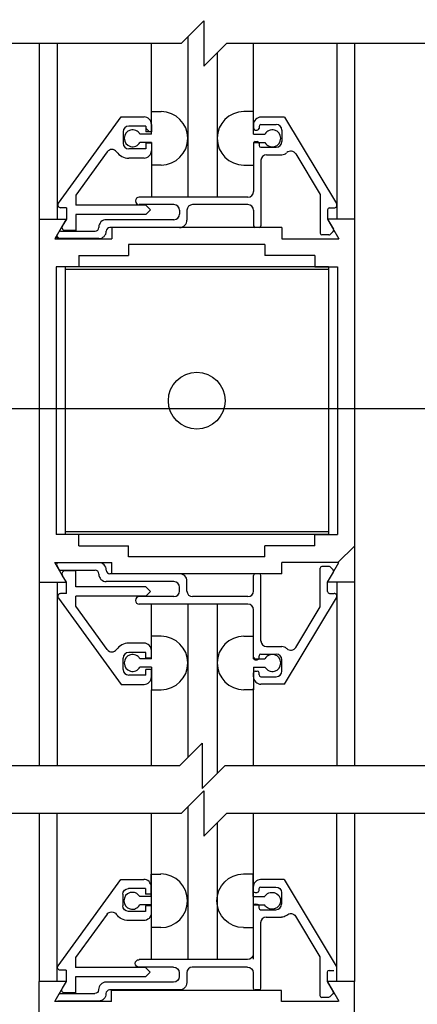
# Model space of a CAD drawing. Extents: x 927 to 2550, y 1426 to 1716.
# Drawn here: x 980 to 982, y 1461 to 1467 of the extents above; entities that cross this region are included whole.
import ezdxf

# ---------------------------------------------------------------- set-up
doc = ezdxf.new("R2010")
doc.units = 0
doc.header["$MEASUREMENT"] = 0
doc.header["$PDMODE"] = 2
doc.header["$PDSIZE"] = -2
doc.layers.get('DEFPOINTS').update_dxf_attribs({"linetype": 'CONTINUOUS'})
for name, color, linetype in [('G-DETL-DIMS', 31, 'CONTINUOUS'), ('G-DETL-FINE', 32, 'CONTINUOUS'), ('G-DETL-TEXT', 31, 'CONTINUOUS')]:
    doc.layers.add(name, color=color, linetype=linetype)
doc.styles.get("Standard").update_dxf_attribs({"font": 'romans.shx'})
doc.dimstyles.new('DIM6', dxfattribs={"dimscale": 6, "dimtxt": 0.09375, "dimasz": 0.09375, "dimexe": 0.0625, "dimexo": 0.03125, "dimgap": 0.03125, "dimtad": 1, "dimdec": 3, "dimzin": 4, "dimdsep": 46, "dimlunit": 5, "dimtxsty": 'Standard', "dimcen": -0.0625, "dimadec": 0, "dimazin": 0, "dimtfac": 1, "dimtdec": 3, "dimtofl": 0, "dimtmove": 0, "dimatfit": 3, "dimfxl": 0.06, "dimfrac": 2, "dimtolj": 1, "dimtzin": 4, "dimarcsym": 0})

# ---------------------------------------------------------------- blocks, each defined once
blk = doc.blocks.new('*D159')
at = {"layer": 'DEFPOINTS', "color": 0, "transparency": 16777216}
for p in [(978.1882, 1464.931), (984.1882, 1464.931), (978.1882, 1464.6646)]:
    blk.add_point(p, dxfattribs=at)
at = {"layer": 'G-DETL-DIMS', "color": 0, "lineweight": -2, "transparency": 16777216}
for p, q in [((978.1882, 1464.7435), (978.1882, 1464.2896)), ((984.1882, 1464.7435), (984.1882, 1464.2896)), ((978.7507, 1464.6646), (983.6257, 1464.6646)), ((984.1882, 1464.6646), (990.59, 1464.6646))]:
    blk.add_line(p, q, dxfattribs=at)
at = {"layer": 'G-DETL-DIMS', "color": 0, "transparency": 16777216}
for points in [[(978.7507, 1464.7583), (978.7507, 1464.5708), (978.1882, 1464.6646)], [(983.6257, 1464.7583), (983.6257, 1464.5708), (984.1882, 1464.6646)]]:
    blk.add_solid(points, dxfattribs=at)
at = {"layer": 'G-DETL-DIMS', "color": 0, "transparency": 16777216, "insert": (987.6704, 1465.7494), "char_height": 0.5625, "attachment_point": 5}
blk.add_mtext('\\A1;FRAME WIDTH\\P6" [152]', dxfattribs=at)

msp = doc.modelspace()

# ---------------------------------------------------------------- linework, layer by layer
at = {"layer": 'G-DETL-FINE'}
for p, q in [((980.3169, 1466.6737), (980.3169, 1462.6966)), ((980.4157, 1466.6737), (980.4157, 1465.7071)), ((980.9347, 1466.2993), (980.9347, 1466.6737)), ((981.1347, 1466.711), (981.1347, 1465.8277)), ((981.4963, 1466.2897), (981.4963, 1466.6737)), ((981.9553, 1466.6737), (981.9553, 1465.7071)), ((982.0519, 1466.6737), (982.0519, 1462.6966)), ((981.2963, 1466.6226), (981.2963, 1465.8277)), ((980.9347, 1466.1749), (980.9347, 1466.2993)), ((980.9347, 1466.2993), (980.9877, 1466.2993)), ((981.4963, 1466.2993), (981.4433, 1466.2993)), ((981.4963, 1466.1749), (981.4963, 1466.2993)), ((980.4223, 1465.7945), (980.7681, 1466.2697)), ((980.7681, 1466.2697), (980.8939, 1466.2697)), ((981.6669, 1466.2687), (981.5373, 1466.2687)), ((981.6669, 1466.2687), (981.9531, 1465.7923)), ((980.7789, 1466.1877), (980.7789, 1466.1247)), ((980.9039, 1466.2187), (980.8099, 1466.2187)), ((980.9039, 1466.2187), (980.9039, 1466.1875)), ((980.9349, 1466.1875), (980.9039, 1466.1875)), ((980.9239, 1466.1875), (980.9053, 1466.2061)), ((980.9349, 1466.2287), (980.9349, 1466.1875)), ((981.4963, 1466.2277), (981.4963, 1466.2067)), ((981.5063, 1466.1967), (981.5173, 1466.1967)), ((981.5273, 1466.2177), (981.5273, 1466.2067)), ((981.5373, 1466.2277), (981.6213, 1466.2277)), ((981.6523, 1466.1967), (981.6523, 1466.1337)), ((980.9347, 1466.1749), (980.8717, 1466.1749)), ((981.4963, 1466.1749), (981.5595, 1466.1749)), ((981.5063, 1466.1337), (981.5173, 1466.1337)), ((980.6919, 1466.0781), (980.5179, 1465.8393)), ((980.9039, 1466.0937), (980.8099, 1466.0937)), ((980.9347, 1466.1289), (980.8717, 1466.1289)), ((980.9039, 1466.1249), (980.9039, 1466.0937)), ((980.9349, 1466.1249), (980.9039, 1466.1249)), ((980.9347, 1466.1289), (980.9347, 1465.8277)), ((980.9349, 1466.1249), (980.9349, 1466.0837)), ((981.4963, 1466.1289), (981.5595, 1466.1289)), ((981.4963, 1466.1289), (981.4963, 1466.0043)), ((981.4963, 1466.1237), (981.4963, 1465.8587)), ((981.5273, 1466.1237), (981.5273, 1466.1127)), ((981.5373, 1466.1027), (981.6213, 1466.1027)), ((980.8939, 1466.0427), (980.8099, 1466.0427)), ((981.5373, 1466.0307), (981.5373, 1465.6707)), ((981.5683, 1466.0617), (981.6523, 1466.0617)), ((981.7289, 1466.0665), (981.8633, 1465.8427)), ((980.9877, 1466.0043), (980.9347, 1466.0043)), ((981.4433, 1466.0043), (981.4963, 1466.0043)), ((980.5179, 1465.8393), (980.5179, 1465.7837)), ((981.4653, 1465.8277), (980.8679, 1465.8277)), ((981.8633, 1465.8427), (981.8633, 1465.6297)), ((980.4669, 1465.7697), (980.4349, 1465.7697)), ((980.4669, 1465.7697), (980.4669, 1465.7071)), ((980.9039, 1465.7837), (980.5179, 1465.7837)), ((981.0583, 1465.7867), (980.8679, 1465.7867)), ((980.9299, 1465.7573), (980.9033, 1465.7837)), ((980.9039, 1465.7837), (980.9295, 1465.7581)), ((980.9295, 1465.7581), (980.9039, 1465.7327)), ((981.0893, 1465.7557), (981.0893, 1465.7347)), ((981.1303, 1465.7557), (981.1303, 1465.7015)), ((981.4653, 1465.7867), (981.1613, 1465.7867)), ((981.4963, 1465.7557), (981.4963, 1465.6707)), ((981.9043, 1465.7587), (981.9043, 1465.7067)), ((981.9143, 1465.7687), (981.9397, 1465.7687)), ((980.3169, 1465.7071), (980.3169, 1463.7071)), ((980.3169, 1465.7071), (980.4653, 1465.7071)), ((980.4653, 1465.7071), (980.4031, 1465.5991)), ((980.4669, 1465.7071), (980.4443, 1465.6681)), ((980.9039, 1465.7327), (980.5179, 1465.7327)), ((980.5179, 1465.7327), (980.5179, 1465.6447)), ((981.0583, 1465.7037), (980.6859, 1465.7037)), ((982.0519, 1465.7071), (981.9033, 1465.7071)), ((981.9033, 1465.7071), (981.9657, 1465.5991)), ((981.9043, 1465.7067), (981.9363, 1465.6513)), ((982.0519, 1465.7071), (982.0519, 1463.7071)), ((980.5179, 1465.6447), (980.4579, 1465.6447)), ((980.6451, 1465.6625), (980.6451, 1465.6607)), ((981.0893, 1465.6607), (980.7061, 1465.6607)), ((981.6523, 1465.6601), (980.7163, 1465.6601)), ((980.7163, 1465.6601), (980.7163, 1465.5991)), ((981.5273, 1465.6607), (981.5063, 1465.6607)), ((981.6523, 1465.6601), (981.6523, 1465.5991)), ((980.4031, 1465.5991), (980.7163, 1465.5991)), ((980.4133, 1465.6147), (980.4253, 1465.6357)), ((980.4269, 1465.5997), (980.4135, 1465.6131)), ((980.6451, 1465.5997), (980.4219, 1465.5997)), ((980.4341, 1465.6407), (980.6251, 1465.6407)), ((980.6861, 1465.6407), (980.6861, 1465.6407)), ((981.6523, 1465.5991), (981.9657, 1465.5991)), ((981.9109, 1465.6197), (981.8733, 1465.6197)), ((981.9347, 1465.6393), (981.9181, 1465.6225)), ((981.5593, 1465.5671), (980.8093, 1465.5671)), ((980.8093, 1465.5671), (980.8093, 1465.5061)), ((981.5593, 1465.5671), (981.5593, 1465.5061)), ((980.5347, 1465.5061), (980.8093, 1465.5061)), ((980.5347, 1465.5061), (980.5347, 1465.4437)), ((981.8341, 1465.5061), (981.5593, 1465.5061)), ((981.8341, 1465.5061), (981.8341, 1465.4437)), ((980.4099, 1465.4437), (980.4099, 1463.9707)), ((980.5347, 1465.4437), (980.4099, 1465.4437)), ((981.9093, 1465.4437), (980.4593, 1465.4437)), ((980.4593, 1465.4437), (980.4593, 1463.9707)), ((981.9093, 1465.4297), (980.4593, 1465.4297)), ((981.8341, 1465.4437), (981.9589, 1465.4437)), ((981.9093, 1465.4437), (981.9093, 1463.9707)), ((981.9589, 1465.4437), (981.9589, 1463.9707)), ((980.5347, 1463.9707), (980.4099, 1463.9707)), ((981.9093, 1463.9847), (980.4593, 1463.9847)), ((981.9093, 1463.9707), (980.4593, 1463.9707)), ((980.5347, 1463.9081), (980.5347, 1463.9707)), ((981.8341, 1463.9707), (981.9589, 1463.9707)), ((981.8341, 1463.9081), (981.8341, 1463.9707)), ((980.5347, 1463.9081), (980.8093, 1463.9081)), ((980.8093, 1463.8471), (980.8093, 1463.9081)), ((981.5593, 1463.8471), (981.5593, 1463.9081)), ((981.8341, 1463.9081), (981.5593, 1463.9081)), ((982.0517, 1463.9065), (981.9603, 1463.8151)), ((980.4031, 1463.8151), (980.7163, 1463.8151)), ((980.4653, 1463.7071), (980.4031, 1463.8151)), ((980.4133, 1463.7997), (980.4253, 1463.7787)), ((980.6451, 1463.8147), (980.4219, 1463.8147)), ((980.7163, 1463.7541), (980.7163, 1463.8151)), ((981.5593, 1463.8471), (980.8093, 1463.8471)), ((981.9657, 1463.8151), (981.6523, 1463.8151)), ((981.6523, 1463.7541), (981.6523, 1463.8151)), ((981.9033, 1463.7071), (981.9657, 1463.8151)), ((980.4341, 1463.7737), (980.6251, 1463.7737)), ((980.4669, 1463.7071), (980.4443, 1463.7463)), ((980.5179, 1463.7697), (980.4579, 1463.7697)), ((980.5179, 1463.6817), (980.5179, 1463.7697)), ((980.6451, 1463.7517), (980.6451, 1463.7537)), ((980.6861, 1463.7737), (980.6861, 1463.7737)), ((981.0893, 1463.7537), (980.7061, 1463.7537)), ((981.6523, 1463.7541), (980.7163, 1463.7541)), ((981.5273, 1463.7537), (981.5063, 1463.7537)), ((981.8633, 1463.5717), (981.8633, 1463.7847)), ((981.9109, 1463.7947), (981.8733, 1463.7947)), ((981.9043, 1463.7077), (981.9363, 1463.7631)), ((981.9347, 1463.7751), (981.9181, 1463.7917)), ((980.3169, 1463.7071), (980.4653, 1463.7071)), ((980.4157, 1463.7071), (980.4157, 1462.6966)), ((980.4669, 1463.6447), (980.4669, 1463.7071)), ((981.0583, 1463.7107), (980.6859, 1463.7107)), ((981.1303, 1463.6587), (981.1303, 1463.7127)), ((981.4963, 1463.6587), (981.4963, 1463.7437)), ((981.5373, 1463.3835), (981.5373, 1463.7437)), ((982.0519, 1463.7071), (981.9033, 1463.7071)), ((981.9043, 1463.6557), (981.9043, 1463.7077)), ((981.9553, 1463.7071), (981.9553, 1462.6966)), ((980.4669, 1463.6447), (980.4349, 1463.6447)), ((980.9039, 1463.6817), (980.5179, 1463.6817)), ((980.9295, 1463.6561), (980.9039, 1463.6817)), ((980.9039, 1463.6307), (980.9295, 1463.6561)), ((981.0893, 1463.6587), (981.0893, 1463.6797)), ((981.9143, 1463.6457), (981.9397, 1463.6457)), ((980.4223, 1463.6199), (980.7681, 1463.1447)), ((980.9039, 1463.6307), (980.5179, 1463.6307)), ((980.5179, 1463.5751), (980.5179, 1463.6307)), ((981.0583, 1463.6277), (980.8679, 1463.6277)), ((981.4653, 1463.5867), (980.8679, 1463.5867)), ((980.9347, 1463.2855), (980.9347, 1463.5867)), ((981.1347, 1463.5867), (981.1347, 1462.7427)), ((981.4653, 1463.6277), (981.1613, 1463.6277)), ((981.2963, 1463.5867), (981.2963, 1462.6543)), ((981.6669, 1463.1457), (981.9531, 1463.6219)), ((980.6919, 1463.3361), (980.5179, 1463.5751)), ((981.4963, 1463.2907), (981.4963, 1463.5557)), ((981.7289, 1463.3479), (981.8633, 1463.5717)), ((980.8939, 1463.3717), (980.8099, 1463.3717)), ((980.9877, 1463.4099), (980.9347, 1463.4099)), ((981.4433, 1463.4099), (981.4963, 1463.4099)), ((981.4963, 1463.2855), (981.4963, 1463.4099)), ((980.9039, 1463.3207), (980.8099, 1463.3207)), ((980.9039, 1463.2895), (980.9039, 1463.3207)), ((980.9349, 1463.2895), (980.9349, 1463.3307)), ((981.5373, 1463.3117), (981.6213, 1463.3117)), ((981.5683, 1463.3527), (981.6523, 1463.3527)), ((980.7789, 1463.2267), (980.7789, 1463.2897)), ((980.9347, 1463.2855), (980.8717, 1463.2855)), ((980.9349, 1463.2895), (980.9039, 1463.2895)), ((981.5097, 1463.2807), (981.4963, 1463.2943)), ((981.4963, 1463.2855), (981.5595, 1463.2855)), ((981.5063, 1463.2807), (981.5173, 1463.2807)), ((981.5273, 1463.2907), (981.5273, 1463.3017)), ((981.6523, 1463.2177), (981.6523, 1463.2807)), ((980.9347, 1463.2395), (980.8717, 1463.2395)), ((980.9039, 1463.1957), (980.9039, 1463.2269)), ((980.9349, 1463.2269), (980.9039, 1463.2269)), ((980.9347, 1463.2395), (980.9347, 1463.1149)), ((980.9349, 1463.1857), (980.9349, 1463.2269)), ((981.4963, 1463.2395), (981.5595, 1463.2395)), ((981.4963, 1463.2395), (981.4963, 1463.1149)), ((981.4963, 1463.1867), (981.4963, 1463.2077)), ((981.5063, 1463.2177), (981.5173, 1463.2177)), ((981.5273, 1463.1967), (981.5273, 1463.2077)), ((980.9039, 1463.1957), (980.8099, 1463.1957)), ((981.5373, 1463.1867), (981.6213, 1463.1867)), ((980.7681, 1463.1447), (980.8939, 1463.1447)), ((980.9347, 1462.6966), (980.9347, 1463.1149)), ((980.9347, 1463.1149), (980.9877, 1463.1149)), ((981.4963, 1463.1149), (981.4433, 1463.1149)), ((981.4963, 1462.6966), (981.4963, 1463.1247)), ((981.6669, 1463.1457), (981.5373, 1463.1457)), ((981.1347, 1462.4708), (981.1347, 1461.6318)), ((980.3169, 1462.4336), (980.3169, 1461.5081)), ((980.4135, 1462.4336), (980.4135, 1461.5081)), ((980.9347, 1461.6318), (980.9347, 1462.4336)), ((981.4963, 1461.6318), (981.4963, 1462.4336)), ((981.9531, 1462.4336), (981.9531, 1461.5081)), ((982.0519, 1462.4336), (982.0519, 1461.5081)), ((981.2963, 1462.3824), (981.2963, 1461.6318)), ((980.4207, 1461.5955), (980.7665, 1462.0707)), ((980.7665, 1462.0707), (980.8923, 1462.0707)), ((980.9331, 1462.1003), (980.9861, 1462.1003)), ((980.9331, 1461.9759), (980.9331, 1462.1003)), ((981.4947, 1462.1003), (981.4417, 1462.1003)), ((981.4947, 1461.9759), (981.4947, 1462.1003)), ((981.6653, 1462.0697), (981.5357, 1462.0697)), ((981.6653, 1462.0697), (981.9515, 1461.5933)), ((980.9023, 1462.0197), (980.8083, 1462.0197)), ((980.9023, 1462.0197), (980.9023, 1461.9885)), ((980.9333, 1462.0297), (980.9333, 1461.9885)), ((981.4947, 1462.0287), (981.4947, 1462.0077)), ((981.5257, 1462.0187), (981.5257, 1462.0077)), ((981.5357, 1462.0287), (981.6197, 1462.0287)), ((980.7773, 1461.9887), (980.7773, 1461.9257)), ((980.9331, 1461.9759), (980.8701, 1461.9759)), ((980.9333, 1461.9885), (980.9023, 1461.9885)), ((981.4947, 1461.9759), (981.5579, 1461.9759)), ((981.5047, 1461.9977), (981.5157, 1461.9977)), ((981.6507, 1461.9977), (981.6507, 1461.9347)), ((980.9331, 1461.9299), (980.8701, 1461.9299)), ((980.9333, 1461.9259), (980.9023, 1461.9259)), ((980.9023, 1461.9259), (980.9023, 1461.8947)), ((980.9331, 1461.9299), (980.9331, 1461.6287)), ((980.9333, 1461.9259), (980.9333, 1461.8847)), ((981.4947, 1461.9299), (981.4947, 1461.8053)), ((981.4947, 1461.9299), (981.5579, 1461.9299)), ((981.4947, 1461.9247), (981.4947, 1461.6597)), ((981.5047, 1461.9347), (981.5157, 1461.9347)), ((981.5257, 1461.9247), (981.5257, 1461.9137)), ((981.5357, 1461.9037), (981.6197, 1461.9037)), ((980.6903, 1461.8791), (980.5163, 1461.6403)), ((980.9023, 1461.8947), (980.8083, 1461.8947)), ((981.5667, 1461.8627), (981.6507, 1461.8627)), ((981.7273, 1461.8675), (981.8617, 1461.6437)), ((980.8923, 1461.8437), (980.8083, 1461.8437)), ((980.9861, 1461.8053), (980.9331, 1461.8053)), ((981.4417, 1461.8053), (981.4947, 1461.8053)), ((981.5357, 1461.8317), (981.5357, 1461.4717)), ((980.5163, 1461.6403), (980.5163, 1461.5847)), ((981.8617, 1461.6437), (981.8617, 1461.4307)), ((980.9023, 1461.5847), (980.5163, 1461.5847)), ((981.4637, 1461.6287), (980.8663, 1461.6287)), ((981.0567, 1461.5877), (980.8663, 1461.5877)), ((980.9023, 1461.5847), (980.9279, 1461.5591)), ((981.4637, 1461.5877), (981.1597, 1461.5877)), ((980.4653, 1461.5707), (980.4333, 1461.5707)), ((980.4653, 1461.5707), (980.4653, 1461.5081)), ((980.5163, 1461.5337), (980.5163, 1461.4457)), ((980.9023, 1461.5337), (980.5163, 1461.5337)), ((980.9279, 1461.5591), (980.9023, 1461.5337)), ((981.0877, 1461.5567), (981.0877, 1461.5357)), ((981.1287, 1461.5567), (981.1287, 1461.5025)), ((981.4947, 1461.5567), (981.4947, 1461.4717)), ((981.9027, 1461.5597), (981.9027, 1461.5077)), ((981.9127, 1461.5697), (981.9381, 1461.5697)), ((980.3169, 1457.5851), (980.3169, 1461.5081)), ((980.4653, 1461.5081), (980.3169, 1461.5081)), ((980.4653, 1461.5081), (980.3169, 1461.5081)), ((980.4653, 1461.5081), (980.4031, 1461.4001)), ((980.4653, 1461.5081), (980.4427, 1461.4691)), ((980.4653, 1461.5081), (980.4443, 1461.4719)), ((981.0567, 1461.5047), (980.6843, 1461.5047)), ((981.9027, 1461.5077), (981.9347, 1461.4523)), ((981.9033, 1461.5081), (981.9657, 1461.4001)), ((982.0519, 1461.5081), (981.9033, 1461.5081)), ((982.0519, 1457.5851), (982.0519, 1461.5081)), ((980.4325, 1461.4417), (980.6235, 1461.4417)), ((980.5163, 1461.4457), (980.4563, 1461.4457)), ((980.6435, 1461.4635), (980.6435, 1461.4617)), ((980.6845, 1461.4417), (980.6845, 1461.4417)), ((981.0877, 1461.4617), (980.7045, 1461.4617)), ((981.6507, 1461.4583), (980.7147, 1461.4583)), ((980.7147, 1461.3973), (980.7147, 1461.4583)), ((981.5257, 1461.4617), (981.5047, 1461.4617)), ((981.6507, 1461.3973), (981.6507, 1461.4583)), ((981.9095, 1461.4207), (981.8717, 1461.4207)), ((981.9331, 1461.4403), (981.9165, 1461.4237)), ((980.7147, 1461.3973), (980.4015, 1461.3973)), ((980.6435, 1461.4007), (980.4203, 1461.4007)), ((981.9641, 1461.3973), (981.6507, 1461.3973))]:
    msp.add_line(p, q, dxfattribs=at)
msp.add_circle((981.1843, 1464.7071), 0.1562, dxfattribs=at)
for centre, radius, start, end in [((980.9873, 1466.1519), 0.1474, 270.202, 89.798), ((981.4439, 1466.1519), 0.1474, 90.202, 269.798), ((980.8939, 1466.2287), 0.041, 0, 90), ((981.5373, 1466.2277), 0.041, 90, 180), ((980.8099, 1466.1877), 0.031, 90, 180), ((980.8313, 1466.1519), 0.0464, 29.6553, 330.3468), ((981.5063, 1466.2067), 0.01, 180, 270), ((981.5173, 1466.2067), 0.01, 270, 0), ((981.5373, 1466.2177), 0.01, 90, 180), ((981.5999, 1466.1519), 0.0466, 209.6431, 150.359), ((981.6213, 1466.1967), 0.031, 0, 90), ((981.5063, 1466.1237), 0.01, 90, 180), ((981.5173, 1466.1237), 0.01, 0, 90), ((981.6213, 1466.1337), 0.031, 270, 0), ((980.7171, 1466.0597), 0.0312, 34.959, 143.9443), ((980.8099, 1466.1247), 0.082, 214.9771, 270), ((980.8099, 1466.1247), 0.031, 180, 270), ((980.8939, 1466.0837), 0.041, 270, 0), ((981.5373, 1466.1127), 0.01, 180, 270), ((981.7021, 1466.0503), 0.0312, 30.9858, 133.5737), ((981.5683, 1466.0307), 0.031, 90, 179.8521), ((981.6523, 1466.1027), 0.041, 270, 310.0793), ((980.8679, 1465.8071), 0.0206, 90, 270), ((981.4653, 1465.8587), 0.031, 270, 0), ((980.4349, 1465.7853), 0.0156, 143.9198, 270), ((981.0583, 1465.7557), 0.031, 0, 90), ((981.1613, 1465.7557), 0.031, 90, 180), ((981.4653, 1465.7557), 0.031, 0, 90), ((981.9143, 1465.7587), 0.01, 90, 180), ((981.9397, 1465.7843), 0.0156, 270, 30.9826), ((980.6861, 1465.6627), 0.041, 90.1397, 180.1342), ((981.0583, 1465.7347), 0.031, 270, 359.8558), ((981.0893, 1465.7017), 0.041, 270, 0), ((980.4579, 1465.6603), 0.0156, 149.9802, 270), ((980.6251, 1465.6607), 0.02, 270, 0), ((980.7061, 1465.6407), 0.02, 90, 180), ((981.5063, 1465.6707), 0.01, 180, 270), ((981.5273, 1465.6707), 0.01, 270, 0), ((981.9277, 1465.6463), 0.01, 315.0405, 30.0007), ((980.4219, 1465.6097), 0.01, 149.9993, 270), ((980.4341, 1465.6307), 0.01, 90, 149.9993), ((980.6451, 1465.6407), 0.041, 270, 0), ((981.8733, 1465.6297), 0.01, 180, 270), ((981.9109, 1465.6297), 0.01, 270, 314.9595), ((980.4219, 1463.8047), 0.01, 90.0037, 210.0044), ((980.6451, 1463.7737), 0.041, 359.9986, 89.9986), ((980.4341, 1463.7837), 0.01, 210.0007, 270), ((980.4579, 1463.7541), 0.0156, 90, 210.0198), ((980.6251, 1463.7537), 0.02, 0, 90), ((980.6861, 1463.7517), 0.041, 179.8686, 269.8603), ((980.7061, 1463.7737), 0.02, 180, 270), ((981.0893, 1463.7127), 0.041, 0, 90), ((981.5063, 1463.7437), 0.01, 90, 180), ((981.5273, 1463.7437), 0.01, 0, 90), ((981.8733, 1463.7847), 0.01, 90, 180), ((981.9109, 1463.7847), 0.01, 45.0487, 90), ((981.9277, 1463.7681), 0.01, 329.9993, 44.9676), ((981.0583, 1463.6797), 0.031, 0.1479, 90), ((980.4349, 1463.6291), 0.0156, 90, 216.0802), ((981.0583, 1463.6587), 0.031, 270, 0), ((981.1613, 1463.6587), 0.031, 180, 270), ((981.4653, 1463.6587), 0.031, 270, 0), ((981.9143, 1463.6557), 0.01, 180, 270), ((981.9397, 1463.6301), 0.0156, 329.0111, 90), ((980.8679, 1463.6071), 0.0206, 90, 270), ((981.4653, 1463.5557), 0.031, 0, 90), ((980.8099, 1463.2897), 0.082, 90, 145.0229), ((980.8939, 1463.3307), 0.041, 0, 90), ((980.9873, 1463.2625), 0.1474, 270.202, 89.798), ((981.4439, 1463.2625), 0.1474, 90.202, 269.798), ((981.5683, 1463.3837), 0.031, 180.1479, 270), ((980.7171, 1463.3545), 0.0312, 216.0557, 325.041), ((980.8099, 1463.2897), 0.031, 90, 180), ((981.5373, 1463.3017), 0.01, 90, 180), ((981.6213, 1463.2807), 0.031, 0, 90), ((981.6523, 1463.3117), 0.041, 49.9207, 90), ((981.7021, 1463.3641), 0.0312, 226.4263, 329.0142), ((980.8313, 1463.2625), 0.0464, 29.6553, 330.3468), ((981.5063, 1463.2907), 0.01, 180, 270), ((981.5173, 1463.2907), 0.01, 270, 0), ((981.5999, 1463.2625), 0.0466, 209.6388, 150.3547), ((980.8099, 1463.2267), 0.031, 180, 270), ((981.5063, 1463.2077), 0.01, 90, 180), ((981.5173, 1463.2077), 0.01, 0, 90), ((981.6213, 1463.2177), 0.031, 270, 0), ((980.8939, 1463.1857), 0.041, 270, 0), ((981.5373, 1463.1867), 0.041, 180, 270), ((981.5373, 1463.1967), 0.01, 180, 270), ((980.8923, 1462.0297), 0.041, 0, 90), ((980.9857, 1461.9529), 0.1476, 270.2026, 89.7974), ((981.5357, 1462.0287), 0.041, 90, 180), ((981.5357, 1462.0187), 0.01, 90, 180), ((980.8297, 1461.9529), 0.0466, 29.646, 330.3539), ((981.5047, 1462.0077), 0.01, 180, 270), ((981.5047, 1461.9247), 0.01, 90, 180), ((981.5357, 1461.9137), 0.01, 180, 270), ((981.6197, 1461.9347), 0.031, 270, 0), ((981.5667, 1461.8317), 0.031, 90, 179.8528), ((981.1597, 1461.5567), 0.031, 90, 180), ((981.9127, 1461.5597), 0.01, 90, 180), ((980.6845, 1461.4637), 0.041, 90.1339, 180.1339), ((981.5047, 1461.4717), 0.01, 180, 270), ((980.7045, 1461.4417), 0.02, 90, 180), ((981.8717, 1461.4307), 0.01, 180, 270)]:
    msp.add_arc(centre, radius, start, end, dxfattribs=at)
at = {"layer": 'G-DETL-FINE', "extrusion": (0, 0, -1)}
for centre, radius, start, end in [((-981.4423, 1461.9529), 0.1476, 270.2002, 89.7949), ((-980.8083, 1461.9887), 0.031, 0, 90), ((-981.6197, 1461.9977), 0.031, 90, 180), ((-981.5157, 1462.0077), 0.01, 180, 270), ((-981.5983, 1461.9529), 0.0466, 29.6436, 330.3515), ((-980.8083, 1461.9257), 0.031, 270, 0), ((-981.5157, 1461.9247), 0.01, 90, 180), ((-980.7155, 1461.8607), 0.0312, 36.0517, 145.0276), ((-980.8083, 1461.9257), 0.082, 270, 325.028), ((-980.8923, 1461.8847), 0.041, 180, 270), ((-981.6507, 1461.9037), 0.041, 229.927, 270), ((-981.7005, 1461.8513), 0.0312, 46.4265, 149), ((-981.4637, 1461.6597), 0.031, 180, 270), ((-980.4333, 1461.5863), 0.0156, 270, 36.053), ((-980.8663, 1461.6081), 0.0204, 270, 90), ((-981.0567, 1461.5567), 0.031, 90, 180), ((-981.4637, 1461.5567), 0.031, 90, 180), ((-981.0567, 1461.5357), 0.031, 180.1472, 270), ((-980.4563, 1461.4613), 0.0156, 270, 30.0015), ((-981.0877, 1461.5027), 0.041, 180, 270), ((-981.5257, 1461.4717), 0.01, 180, 270), ((-980.4325, 1461.4317), 0.01, 30.0008, 90.0002), ((-980.6235, 1461.4617), 0.02, 180, 270), ((-980.6435, 1461.4417), 0.041, 180, 270), ((-981.9093, 1461.4307), 0.01, 225.0034, 270.0002), ((-981.9261, 1461.4473), 0.01, 150.0003, 224.9986)]:
    msp.add_arc(centre, radius, start, end, dxfattribs=at)
at = {"layer": 'G-DETL-TEXT'}
for p, q in [((981.0974, 1466.6737), (981.2224, 1466.7987)), ((981.2224, 1466.7987), (981.2224, 1466.5487)), ((981.0974, 1466.6737), (979.1381, 1466.6737)), ((981.2224, 1466.5487), (981.3474, 1466.6737)), ((983.2337, 1466.6737), (981.3474, 1466.6737)), ((981.0886, 1462.6966), (981.2136, 1462.8216)), ((981.2136, 1462.8216), (981.2136, 1462.5716)), ((981.0886, 1462.6966), (979.1293, 1462.6966)), ((981.2136, 1462.5716), (981.3386, 1462.6966)), ((983.2249, 1462.6966), (981.3386, 1462.6966)), ((981.0974, 1462.4336), (981.2224, 1462.5586)), ((981.2224, 1462.5586), (981.2224, 1462.3086)), ((981.0974, 1462.4336), (979.1381, 1462.4336)), ((981.2224, 1462.3086), (981.3474, 1462.4336)), ((983.2337, 1462.4336), (981.3474, 1462.4336))]:
    msp.add_line(p, q, dxfattribs=at)

# ---------------------------------------------------------------- dimensions: what is measured, and where the dimension line sits
at = {"layer": 'G-DETL-DIMS'}
dim = msp.add_linear_dim(base=(978.1882, 1464.6646), p1=(984.1882, 1464.931), p2=(978.1882, 1464.931), text='FRAME WIDTH\\P<>', dimstyle='DIM6', override={"dimpost": '"'}, dxfattribs=at)
dim.commit()
dim.dimension.update_dxf_attribs({"geometry": '*D159', "text_midpoint": (987.6704, 1464.6646), "dimtype": 160})

doc.saveas('drawing.dxf')
